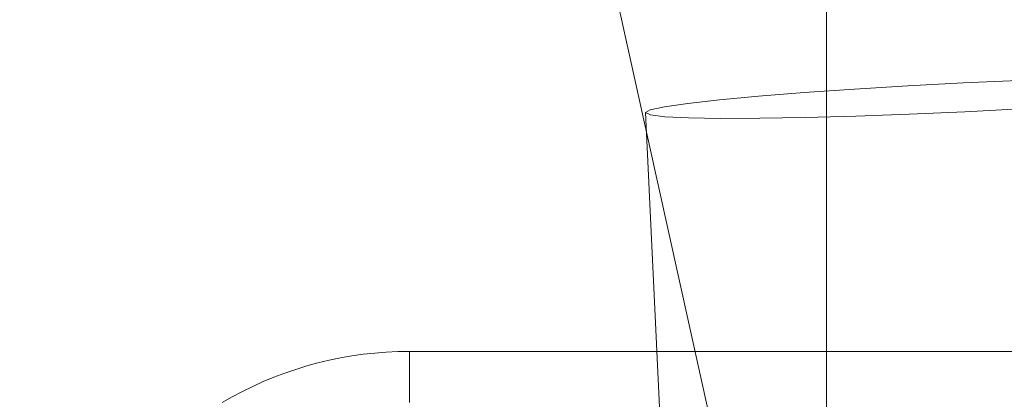
# Model space of a CAD drawing. Units: millimetres. Extents: x 701 to 17430, y -7805 to 6536.
# Drawn here: x 4021 to 4061, y -2677 to -2662 of the extents above; entities that cross this region are included whole.
import ezdxf

# ---------------------------------------------------------------- set-up
doc = ezdxf.new("R2010")
doc.units = ezdxf.units.MM
doc.header["$MEASUREMENT"] = 0
doc.linetypes.add('Wipeout_Contour', pattern=[1000, 0, -1000])
doc.layers.add('STREFA', color=7, linetype='Continuous')
doc.layers.add('STREFA_Nr_pióra__7', color=7, linetype='Continuous', lineweight=18)
doc.layers.add('ZESTAW_Nr_pióra__7_Nr_pióra__7', color=7, linetype='Continuous', lineweight=18)
doc.styles.add('GENERATED_STYLE_1', font='txt')
doc.dimstyles.new('GENERATED_STYLE__1', dxfattribs={"dimtxt": 150, "dimasz": 91.78744, "dimexe": 0.18, "dimexo": 0, "dimgap": 0.09, "dimtad": 0, "dimtih": 1, "dimtoh": 1, "dimdec": 0, "dimlfac": 0.1, "dimzin": 0, "dimdsep": 46, "dimtxsty": 'GENERATED_STYLE_1', "dimblk": 'ARROWHEAD_5', "dimblk1": 'ARROWHEAD_5', "dimblk2": 'ARROWHEAD_5', "dimcen": 0.09, "dimclrd": 7, "dimclre": 7, "dimclrt": 7, "dimazin": 0, "dimtfac": 1, "dimtdec": 4, "dimtmove": 0, "dimatfit": 3, "dimfxl": 0, "dimtolj": 1, "dimtzin": 0, "dimarcsym": 0})
doc.dimstyles.new('GENERATED_STYLE__4', dxfattribs={"dimtxt": 150, "dimasz": 91.78744, "dimexe": 0.18, "dimexo": 3000, "dimgap": 0.09, "dimtad": 0, "dimtih": 1, "dimtoh": 1, "dimdec": 0, "dimlfac": 0.1, "dimzin": 0, "dimdsep": 46, "dimtxsty": 'GENERATED_STYLE_1', "dimblk": 'ARROWHEAD_5', "dimblk1": 'ARROWHEAD_5', "dimblk2": 'ARROWHEAD_5', "dimcen": 0.09, "dimclrd": 7, "dimclre": 7, "dimclrt": 7, "dimazin": 0, "dimtfac": 1, "dimtdec": 4, "dimtmove": 0, "dimatfit": 3, "dimfxl": 0, "dimtolj": 1, "dimtzin": 0, "dimarcsym": 0})

# ---------------------------------------------------------------- blocks, each defined once
blk = doc.blocks.new('*D1')
at = {"layer": 'STREFA', "linetype": 'Continuous', "lineweight": 0, "true_color": 0x000000}
for points in [[(1671.324, -7205.358), (1764.625, -7230.358), (1764.625, -7180.358)], [(14809.538, -7205.358), (14716.237, -7180.358), (14716.237, -7230.358)]]:
    blk.add_hatch(color=18, dxfattribs=at).paths.add_polyline_path(points)
at = {"layer": 'STREFA_Nr_pióra__7', "linetype": 'Continuous'}
for p, q in [((1671.324, -7295.938), (1671.324, -7114.778)), ((14809.538, -7295.938), (14809.538, -7114.778)), ((1671.324, -7205.358), (1764.625, -7180.358)), ((1764.625, -7180.358), (1764.625, -7230.358)), ((14809.538, -7205.358), (14716.237, -7180.358)), ((14716.237, -7230.358), (14716.237, -7180.358)), ((1671.324, -7205.358), (1764.625, -7230.358)), ((1764.625, -7205.358), (7959.94, -7205.358)), ((8520.922, -7205.358), (14716.237, -7205.358)), ((14809.538, -7205.358), (14716.237, -7230.358))]:
    blk.add_line(p, q, dxfattribs=at)
at = {"color": 254, "linetype": 'Wipeout_Contour', "lineweight": 0, "ltscale": 43792.615669}
blk.add_wipeout([(7958.974, -7305.358), (8521.888, -7305.358), (8521.888, -7105.358), (7958.974, -7105.358)], dxfattribs=at).dxf.layer = 'STREFA'
at = {"layer": 'STREFA_Nr_pióra__7', "insert": (7983.974, -7280.358), "char_height": 150, "attachment_point": 7, "style": 'GENERATED_STYLE_1'}
blk.add_mtext('\\A1;{\\fArial|b0|i0|c238|p38;1\xa0314}', dxfattribs=at)
blk = doc.blocks.new('ARROWHEAD_5')
at = {"color": 0, "linetype": 'Continuous', "lineweight": 0}
blk.add_line((0, 0), (-1, 0), dxfattribs=at)
blk.add_solid([(-1, 0.2679), (0, 0), (-1, -0.2679), (-1, 0.2679)], dxfattribs=at)
blk = doc.blocks.new('*D5')
at = {"layer": 'STREFA', "linetype": 'Continuous', "lineweight": 0, "true_color": 0x000000}
for points in [[(700.501, -7705.358), (793.802, -7730.358), (793.802, -7680.358)], [(16305.1, -7705.358), (16211.799, -7680.358), (16211.799, -7730.358)]]:
    blk.add_hatch(color=18, dxfattribs=at).paths.add_polyline_path(points)
at = {"layer": 'STREFA_Nr_pióra__7', "linetype": 'Continuous'}
for p, q in [((700.501, -7795.938), (700.501, -4705.358)), ((16305.1, -7795.938), (16305.1, -4705.358)), ((700.501, -7705.358), (793.802, -7680.358)), ((793.802, -7680.358), (793.802, -7730.358)), ((16305.1, -7705.358), (16211.799, -7680.358)), ((16211.799, -7730.358), (16211.799, -7680.358)), ((700.501, -7705.358), (793.802, -7730.358)), ((793.802, -7705.358), (8222.309, -7705.358)), ((8783.292, -7705.358), (16211.799, -7705.358)), ((16305.1, -7705.358), (16211.799, -7730.358))]:
    blk.add_line(p, q, dxfattribs=at)
at = {"color": 254, "linetype": 'Wipeout_Contour', "lineweight": 0, "ltscale": 45906.263951}
blk.add_wipeout([(8221.343, -7805.358), (8784.258, -7805.358), (8784.258, -7605.358), (8221.343, -7605.358)], dxfattribs=at).dxf.layer = 'STREFA'
at = {"layer": 'STREFA_Nr_pióra__7', "insert": (8246.343, -7780.358), "char_height": 150, "attachment_point": 7, "style": 'GENERATED_STYLE_1'}
blk.add_mtext('\\A1;{\\fArial|b0|i0|c238|p38;1\xa0560}', dxfattribs=at)

msp = doc.modelspace()

# ---------------------------------------------------------------- linework, layer by layer
at = {"layer": 'ZESTAW_Nr_pióra__7_Nr_pióra__7', "linetype": 'Continuous'}
for p, q in [((4053.901, -1290.052), (4053.901, -2790.052)), ((4053.901, -1290.052), (4053.901, -2790.052)), ((4060.983, -2731.168), (4040.011, -2636.534)), ((4061.732, -2664.02), (4059.477, -2664.119)), ((4055.038, -2664.368), (4052.988, -2664.51)), ((4057.223, -2664.236), (4055.038, -2664.368)), ((4059.477, -2664.119), (4057.223, -2664.236)), ((4049.54, -2664.807), (4048.246, -2664.953)), ((4051.137, -2664.658), (4049.54, -2664.807)), ((4052.988, -2664.51), (4051.137, -2664.658)), ((4046.713, -2665.22), (4046.52, -2665.331)), ((4047.294, -2665.092), (4046.713, -2665.22)), ((4048.246, -2664.953), (4047.294, -2665.092)), ((4059.534, -2665.297), (4061.788, -2665.18)), ((4046.52, -2665.331), (4046.722, -2665.424)), ((4048.916, -2715.222), (4046.52, -2665.331)), ((4046.722, -2665.424), (4047.313, -2665.495)), ((4047.313, -2665.495), (4048.274, -2665.542)), ((4048.274, -2665.542), (4049.576, -2665.564)), ((4049.576, -2665.564), (4051.18, -2665.56)), ((4051.18, -2665.56), (4053.037, -2665.53)), ((4053.037, -2665.53), (4055.091, -2665.474)), ((4055.091, -2665.474), (4057.278, -2665.396)), ((4057.278, -2665.396), (4059.534, -2665.297)), ((4034.09, -2675.318), (4034.554, -2675.237)), ((4034.554, -2675.237), (4035.021, -2675.17)), ((4035.021, -2675.17), (4035.489, -2675.119)), ((4035.489, -2675.119), (4035.959, -2675.082)), ((4035.959, -2675.082), (4036.43, -2675.059)), ((4036.43, -2675.059), (4036.901, -2675.052)), ((4036.901, -2675.052), (4061.901, -2675.052)), ((4036.901, -2675.059), (4036.901, -2675.082)), ((4036.901, -2675.082), (4036.901, -2675.119)), ((4036.901, -2675.119), (4036.901, -2675.17)), ((4036.901, -2675.17), (4036.901, -2675.237)), ((4036.901, -2675.237), (4036.901, -2675.318)), ((4032.266, -2675.786), (4032.716, -2675.648)), ((4032.716, -2675.648), (4033.17, -2675.523)), ((4033.17, -2675.523), (4033.629, -2675.413)), ((4033.629, -2675.413), (4034.09, -2675.318)), ((4036.901, -2675.318), (4036.901, -2675.413)), ((4036.901, -2675.413), (4036.901, -2675.523)), ((4036.901, -2675.523), (4036.901, -2675.648)), ((4036.901, -2675.648), (4036.901, -2675.786)), ((4030.944, -2676.286), (4031.379, -2676.105)), ((4031.379, -2676.105), (4031.82, -2675.939)), ((4031.82, -2675.939), (4032.266, -2675.786)), ((4036.901, -2675.786), (4036.901, -2675.939)), ((4036.901, -2675.939), (4036.901, -2676.105)), ((4036.901, -2676.105), (4036.901, -2676.286)), ((4030.091, -2676.687), (4030.514, -2676.48)), ((4030.514, -2676.48), (4030.944, -2676.286)), ((4036.901, -2676.286), (4036.901, -2676.48)), ((4036.901, -2676.48), (4036.901, -2676.687)), ((4029.265, -2677.141), (4029.674, -2676.907)), ((4029.674, -2676.907), (4030.091, -2676.687)), ((4036.901, -2676.687), (4036.901, -2676.907)), ((4036.901, -2676.907), (4036.901, -2677.141))]:
    msp.add_line(p, q, dxfattribs=at)

# ---------------------------------------------------------------- next in the draw order: dimensions: what is measured, and where the dimension line sits
at = {"layer": 'STREFA', "linetype": 'Continuous'}
dim = msp.add_linear_dim(base=(14809.538, -7205.358), p1=(1671.324, -267.516), p2=(14809.538, -0.123), dimstyle='GENERATED_STYLE__1', dxfattribs=at)
dim.commit()
dim.dimension.update_dxf_attribs({"geometry": '*D1', "text_midpoint": (8240.431, -7205.358), "dimtype": 160})

# ---------------------------------------------------------------- next in the draw order: dimensions: what is measured, and where the dimension line sits
dim = msp.add_linear_dim(base=(16305.1, -7705.358), p1=(700.501, -366.118), p2=(16305.1, -253.404), dimstyle='GENERATED_STYLE__4', dxfattribs=at)
dim.commit()
dim.dimension.update_dxf_attribs({"geometry": '*D5', "text_midpoint": (8502.801, -7705.358), "dimtype": 160})

doc.saveas('drawing.dxf')
